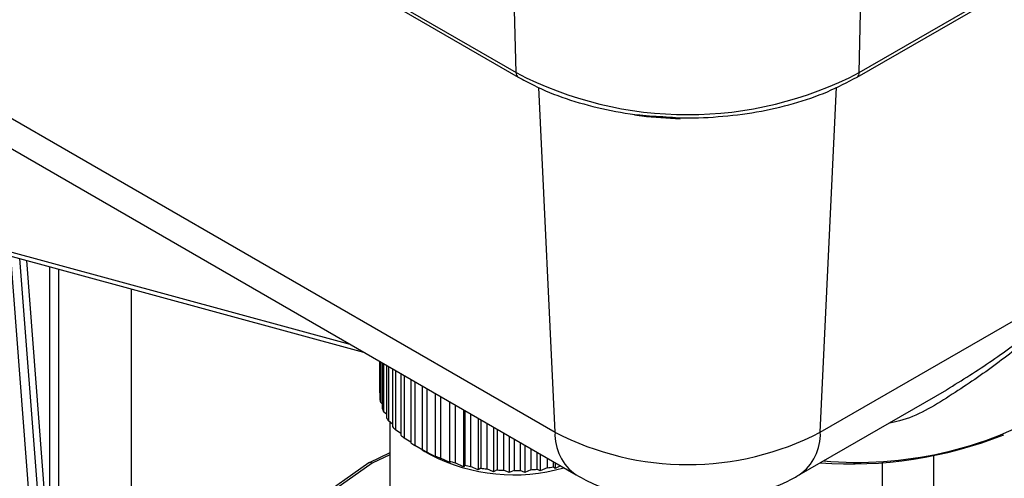
# Model space of a CAD drawing. Units: millimetres. Extents: x -2128 to -1351, y -2563 to -1517.
# Drawn here: x -2058 to -2010, y -2319 to -2297 of the extents above; entities that cross this region are included whole.
import ezdxf

# ---------------------------------------------------------------- set-up
doc = ezdxf.new("R2010")
doc.units = ezdxf.units.MM

msp = doc.modelspace()

# ---------------------------------------------------------------- linework, layer by layer
for p, q in [((-2124.259, -2246.999), (-2033.749, -2299.249)), ((-2124.155, -2247.218), (-2033.646, -2299.468)), ((-2017.057, -2299.249), (-1935.032, -2251.898)), ((-2017.16, -2299.468), (-1935.136, -2252.116)), ((-2122.364, -2264.481), (-2031.854, -2316.731)), ((-2121.333, -2266.559), (-2030.824, -2318.809)), ((-2018.951, -2316.731), (-1936.927, -2269.379)), ((-2033.749, -2299.249), (-2033.888, -2293.195)), ((-2017.057, -2299.249), (-2016.918, -2293.195)), ((-2031.854, -2316.731), (-2032.636, -2299.972)), ((-2018.951, -2316.731), (-2018.17, -2299.963)), ((-2041.815, -2312.464), (-2070.03, -2304.784)), ((-2069.934, -2305.009), (-2041.162, -2312.841)), ((-2058.336, -2308.166), (-2050.443, -2411.465)), ((-2051.44, -2392.506), (-2057.875, -2308.292)), ((-2051.15, -2392.021), (-2057.541, -2308.382)), ((-2056.425, -2322.984), (-2056.425, -2308.686)), ((-2055.984, -2328.764), (-2055.984, -2308.806)), ((-2052.455, -2335.251), (-2052.455, -2309.767)), ((-2040.388, -2313.288), (-2040.388, -2314.8)), ((-2040.373, -2313.297), (-2040.373, -2315.096)), ((-2040.345, -2313.313), (-2040.345, -2315.27)), ((-2040.265, -2313.359), (-2040.265, -2315.563)), ((-2040.2, -2313.396), (-2040.2, -2315.734)), ((-2040.057, -2313.479), (-2040.057, -2316.019)), ((-2039.955, -2313.538), (-2039.955, -2316.184)), ((-2039.752, -2313.655), (-2039.752, -2316.456)), ((-2039.615, -2313.734), (-2039.615, -2316.612)), ((-2039.354, -2313.885), (-2039.354, -2316.868)), ((-2039.184, -2313.983), (-2039.184, -2317.012)), ((-2038.87, -2314.164), (-2038.87, -2317.247)), ((-2038.67, -2314.279), (-2038.67, -2317.378)), ((-2040.373, -2314.817), (-2040.388, -2314.8)), ((-2038.308, -2314.489), (-2038.308, -2317.589)), ((-2038.081, -2314.62), (-2038.081, -2317.704)), ((-2019.982, -2318.809), (-2012.804, -2314.665)), ((-2040.265, -2315.349), (-2040.345, -2315.27)), ((-2037.675, -2314.854), (-2037.675, -2317.887)), ((-2037.425, -2314.998), (-2037.425, -2317.985)), ((-2036.983, -2315.253), (-2036.983, -2318.137)), ((-2040.057, -2315.859), (-2040.2, -2315.734)), ((-2036.714, -2315.409), (-2036.714, -2318.216)), ((-2036.301, -2315.647), (-2036.301, -2318.407)), ((-2036.243, -2315.681), (-2036.243, -2318.334)), ((-2039.752, -2316.344), (-2039.955, -2316.184)), ((-2039.888, -2316.236), (-2039.888, -2322.436)), ((-2035.958, -2315.845), (-2035.958, -2318.394)), ((-2035.586, -2316.06), (-2035.586, -2318.557)), ((-2035.465, -2316.13), (-2035.465, -2318.477)), ((-2039.354, -2316.797), (-2039.615, -2316.612)), ((-2035.169, -2316.3), (-2035.169, -2318.516)), ((-2034.845, -2316.487), (-2034.845, -2318.653)), ((-2034.662, -2316.593), (-2034.662, -2318.563)), ((-2038.87, -2317.215), (-2039.184, -2317.012)), ((-2034.36, -2316.767), (-2034.36, -2318.579)), ((-2034.089, -2316.924), (-2034.089, -2318.695)), ((-2033.847, -2317.064), (-2033.847, -2318.589)), ((-2038.174, -2317.67), (-2038.67, -2317.378)), ((-2038.308, -2317.589), (-2038.179, -2317.667)), ((-2038.179, -2317.667), (-2037.919, -2317.817)), ((-2037.605, -2317.96), (-2038.081, -2317.704)), ((-2033.544, -2317.239), (-2033.544, -2318.584)), ((-2033.329, -2317.362), (-2033.329, -2318.682)), ((-2033.033, -2317.534), (-2033.033, -2318.557)), ((-2032.733, -2317.707), (-2032.733, -2318.53)), ((-2039.888, -2317.739), (-2040.89, -2318.214)), ((-2039.888, -2317.826), (-2040.746, -2318.232)), ((-2037.675, -2317.887), (-2037.605, -2317.96)), ((-2036.977, -2318.207), (-2037.425, -2317.985)), ((-2036.983, -2318.137), (-2036.977, -2318.207)), ((-2032.579, -2317.796), (-2032.579, -2318.614)), ((-2032.232, -2317.996), (-2032.232, -2318.465)), ((-2031.941, -2318.164), (-2031.941, -2318.417)), ((-2013.429, -2321.802), (-2013.429, -2317.864)), ((-2040.905, -2318.222), (-2052.455, -2326.347)), ((-2040.746, -2318.232), (-2052.455, -2326.469)), ((-2036.301, -2318.407), (-2036.714, -2318.216)), ((-2036.243, -2318.334), (-2036.301, -2318.407)), ((-2035.586, -2318.557), (-2035.958, -2318.394)), ((-2035.465, -2318.477), (-2035.586, -2318.557)), ((-2034.845, -2318.653), (-2035.169, -2318.516)), ((-2034.662, -2318.563), (-2034.845, -2318.653)), ((-2034.089, -2318.695), (-2034.36, -2318.579)), ((-2033.847, -2318.589), (-2034.089, -2318.695)), ((-2033.329, -2318.682), (-2033.544, -2318.584)), ((-2033.033, -2318.557), (-2033.329, -2318.682)), ((-2032.579, -2318.614), (-2032.733, -2318.53)), ((-2032.232, -2318.465), (-2032.579, -2318.614)), ((-2031.849, -2318.493), (-2031.941, -2318.417)), ((-2031.849, -2318.217), (-2031.849, -2318.493)), ((-2031.58, -2318.372), (-2031.849, -2318.493)), ((-2015.932, -2322.189), (-2015.932, -2318.201))]:
    msp.add_line(p, q)
at = {"flags": 128}
msp.add_lwpolyline([(-2025.772, -2301.511), (-2027.401, -2301.401), (-2027.992, -2301.322)], dxfattribs=at)
for centre, radius, start, end in [((-2033.504, -2299.267), 0.246, 175.9058, 234.789), ((-2025.403, -2283.23), 18.063, 242.4805, 297.5195), ((-2017.302, -2299.267), 0.246, 305.2101, 4.0928), ((-2038.165, -2314.831), 2.224, 186.855, 191.4003), ((-2037.921, -2314.761), 2.477, 198.8911, 203.1217), ((-2017.166, -2299.372), 18.825, 265.0215, 300.5414), ((-2037.504, -2314.549), 2.946, 209.9227, 213.6907), ((-2036.958, -2314.139), 3.63, 219.6695, 222.9472), ((-2029.451, -2316.834), 2.405, 177.5302, 234.986), ((-2025.403, -2304.279), 14.024, 242.6097, 297.3903), ((-2021.355, -2316.834), 2.406, 305.0631, 2.4664), ((-2036.348, -2313.514), 4.504, 228.1264, 230.9657), ((-2017.529, -2297.803), 20.473, 265.9639, 291.5123), ((-2035.725, -2312.678), 5.547, 235.4537, 237.9249), ((-2035.148, -2311.683), 6.697, 241.8539, 244.0334), ((-2033.866, -2309.967), 8.835, 242.6886, 286.0036), ((-2034.658, -2310.592), 7.894, 247.5288, 249.4807), ((-2034.299, -2309.545), 9.001, 252.6463, 254.4361), ((-2034.059, -2308.599), 9.977, 257.3605, 259.0315), ((-2033.935, -2307.873), 10.714, 261.7899, 263.3834), ((-2033.892, -2307.442), 11.148, 266.0416, 267.5937), ((-2033.888, -2307.337), 11.252, 270.2099, 271.7519), ((-2033.873, -2307.595), 10.993, 274.382, 275.948), ((-2033.796, -2308.178), 10.405, 278.6474, 280.272)]:
    msp.add_arc(centre, radius, start, end)
msp.add_ellipse((-2040.746, -2318.477), major_axis=(-0.151, 0.26), ratio=0.577369, start_param=5.493042, end_param=6.332505)
for points, knots in [([(-2033.646, -2299.468), (-2033.397, -2299.604), (-2032.678, -2299.997), (-2031.335, -2300.54), (-2029.596, -2301.022), (-2027.948, -2301.319), (-2026.881, -2301.376), (-2026.451, -2301.398)], [0, 0, 0, 0, 0.12565, 0.363795, 0.601801, 0.839528, 1, 1, 1, 1]), ([(-2026.451, -2301.398), (-2026.246, -2301.415), (-2025.408, -2301.482), (-2023.914, -2301.413), (-2022.032, -2301.191), (-2020.24, -2300.778), (-2018.579, -2300.214), (-2017.63, -2299.715), (-2017.16, -2299.468)], [0, 0, 0, 0, 0.0611131, 0.2494461, 0.4378479, 0.6264196, 0.8152936, 1, 1, 1, 1]), ([(-2004.209, -2309.703), (-2004.282, -2309.869), (-2004.452, -2310.257), (-2005.052, -2310.598), (-2005.952, -2310.896), (-2007.106, -2311.206), (-2008.703, -2312.091), (-2010.51, -2313.55), (-2012.674, -2314.996), (-2014.39, -2316.051), (-2015.453, -2316.263), (-2015.634, -2316.299)], [0, 0, 0, 0, 0.087058, 0.204544, 0.325034, 0.448812, 0.546474, 0.683939, 0.825141, 0.970323, 1, 1, 1, 1]), ([(-2012.806, -2314.663), (-2012.057, -2314.197), (-2010.556, -2313.263), (-2008.683, -2311.848), (-2007.025, -2310.926), (-2005.749, -2310.44), (-2004.914, -2310.14), (-2004.594, -2309.913), (-2004.552, -2309.884)], [0, 0, 0, 0, 0.216173, 0.433249, 0.590771, 0.7781, 0.971119, 1, 1, 1, 1]), ([(-2030.824, -2318.809), (-2030.507, -2318.977), (-2029.728, -2319.391), (-2028.354, -2319.846), (-2026.725, -2320.145), (-2025.026, -2320.211), (-2023.31, -2320.038), (-2021.683, -2319.622), (-2020.592, -2319.153), (-2020.06, -2318.853), (-2019.982, -2318.809)], [0, 0, 0, 0, 0.097435, 0.239932, 0.385141, 0.53185, 0.680702, 0.833568, 0.97556, 1, 1, 1, 1])]:
    msp.add_open_spline(points, degree=3, knots=knots)

doc.saveas('drawing.dxf')
